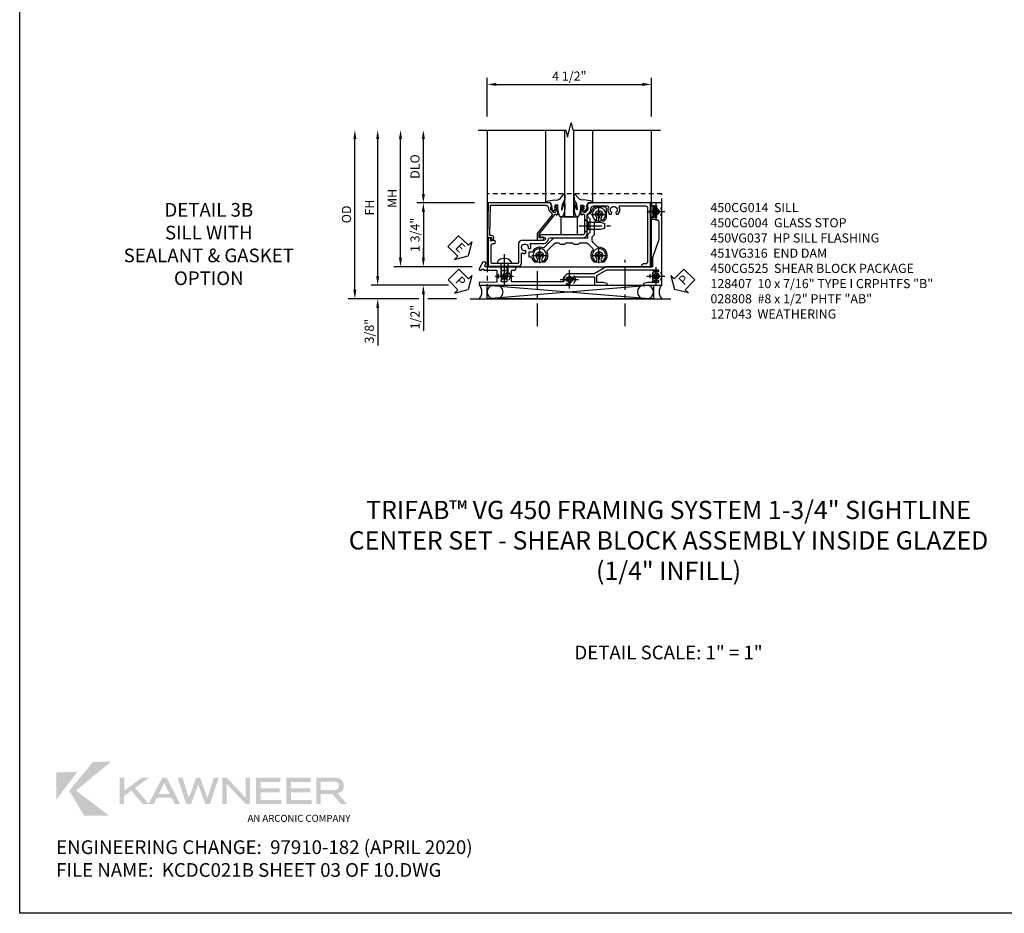
# Model space of a CAD drawing. Extents: x 0 to 89, y 0 to 57.
# Drawn here: x 0 to 27, y 0 to 24.5 of the extents above; entities that cross this region are included whole.
import ezdxf

# ---------------------------------------------------------------- set-up
doc = ezdxf.new("R2010")
doc.units = 0
doc.header["$LTSCALE"] = 0.5
doc.header["$MEASUREMENT"] = 0
doc.linetypes.add('CENTER', pattern=[2, 1.25, -0.25, 0.25, -0.25])
doc.linetypes.add('HIDDEN', pattern=[0.375, 0.25, -0.125])
doc.layers.get('0').update_dxf_attribs({"color": 4, "linetype": 'CONTINUOUS'})
for name, color, linetype in [('CENTER', 1, 'CENTER'), ('DIME', 2, 'CONTINUOUS'), ('FORMAT', 7, 'CONTINUOUS'), ('HIDDEN', 3, 'HIDDEN'), ('Kawneer Logo-English', 7, 'CONTINUOUS'), ('TEXT', 3, 'CONTINUOUS')]:
    doc.layers.add(name, color=color, linetype=linetype)
doc.styles.get("Standard").update_dxf_attribs({"font": 'arial.ttf'})
doc.dimstyles.new('EXT_ON-OFF', dxfattribs={"dimscale": 2, "dimtxt": 0.125, "dimasz": 0.125, "dimexe": 0.09, "dimexo": 0.1875, "dimgap": 0.05, "dimtad": 3, "dimdec": 5, "dimzin": 3, "dimdsep": 46, "dimlunit": 5, "dimtxsty": 'Standard', "dimcen": 0, "dimse2": 1, "dimazin": 0, "dimtfac": 1, "dimtdec": 4, "dimtofl": 0, "dimtmove": 0, "dimatfit": 0, "dimfxl": 1, "dimfrac": 2, "dimtolj": 1, "dimtzin": 3, "dimarcsym": 0})
doc.dimstyles.new('EXT_ON-ON', dxfattribs={"dimscale": 2, "dimtxt": 0.125, "dimasz": 0.125, "dimexe": 0.09, "dimexo": 0.1875, "dimgap": 0.05, "dimtad": 3, "dimdec": 5, "dimzin": 3, "dimdsep": 46, "dimlunit": 5, "dimtxsty": 'Standard', "dimcen": 0, "dimazin": 0, "dimtfac": 1, "dimtdec": 5, "dimtofl": 0, "dimtmove": 0, "dimatfit": 0, "dimfxl": 1, "dimfrac": 2, "dimtolj": 1, "dimtzin": 3, "dimarcsym": 0})

# ---------------------------------------------------------------- blocks, each defined once
blk = doc.blocks.new('Kawneer Logo English')
at = {"layer": 'Kawneer Logo-English'}
for points in [[(0.2706, 0.0336), (0.2688, 0.035), (0.2633, 0.0391), (0.255, 0.0454), (0.2442, 0.0536), (0.2314, 0.0633), (0.2173, 0.0741), (0.202, 0.0857), (0.1863, 0.0976), (0.1706, 0.1096), (0.1553, 0.1211), (0.1411, 0.132), (0.1285, 0.1417), (0.1176, 0.15), (0.1094, 0.1563), (0.1041, 0.1604), (0.1023, 0.1619), (0.1044, 0.1637), (0.1101, 0.1683), (0.1189, 0.1757), (0.1304, 0.1851), (0.1439, 0.1963), (0.159, 0.2087), (0.1751, 0.2221), (0.1917, 0.2359), (0.2083, 0.2496), (0.2244, 0.2628), (0.2395, 0.2753), (0.253, 0.2864), (0.2644, 0.2959), (0.2731, 0.3031), (0.2788, 0.3078), (0.2808, 0.3095), (0.2799, 0.3095), (0.277, 0.3096), (0.2725, 0.3096), (0.2666, 0.3096), (0.2597, 0.3096), (0.252, 0.3096), (0.2438, 0.3096), (0.2352, 0.3096), (0.2267, 0.3096), (0.2184, 0.3095), (0.2106, 0.3095), (0.2037, 0.3095), (0.1979, 0.3095), (0.1933, 0.3095), (0.1904, 0.3095), (0.1894, 0.3095), (0.188, 0.3078), (0.1841, 0.303), (0.1781, 0.2958), (0.1702, 0.2862), (0.161, 0.2751), (0.1507, 0.2625), (0.1396, 0.2491), (0.1283, 0.2352), (0.1169, 0.2214), (0.1059, 0.208), (0.0955, 0.1955), (0.0863, 0.1843), (0.0785, 0.1748), (0.0724, 0.1675), (0.0686, 0.1627), (0.0672, 0.1612), (0.068, 0.1597), (0.0704, 0.1556), (0.0743, 0.1493), (0.0791, 0.1412), (0.0849, 0.1315), (0.0913, 0.1208), (0.0982, 0.1092), (0.1053, 0.0973), (0.1124, 0.0855), (0.1193, 0.0739), (0.1257, 0.0632), (0.1315, 0.0535), (0.1364, 0.0454), (0.1402, 0.0391), (0.1426, 0.035), (0.1435, 0.0336)], [(0.0002, 0.2564), (0, 0.1137), (0.0012, 0.1153), (0.0046, 0.1197), (0.0099, 0.1268), (0.0167, 0.136), (0.0248, 0.1468), (0.0339, 0.1588), (0.0435, 0.1717), (0.0535, 0.185), (0.0634, 0.1984), (0.073, 0.2112), (0.0821, 0.2234), (0.0902, 0.2342), (0.097, 0.2433), (0.1022, 0.2503), (0.1057, 0.2549), (0.1069, 0.2565)], [(0.8092, 0.2278), (0.7789, 0.1309), (0.7782, 0.1288), (0.7776, 0.127), (0.7771, 0.1253), (0.7767, 0.1238), (0.7764, 0.1249), (0.7761, 0.126), (0.7759, 0.1268), (0.7758, 0.1272), (0.7756, 0.128), (0.7751, 0.1292), (0.774, 0.1323), (0.7721, 0.1373), (0.7698, 0.1436), (0.7671, 0.1512), (0.764, 0.1596), (0.7606, 0.1686), (0.7573, 0.1779), (0.7539, 0.1872), (0.7506, 0.1962), (0.7475, 0.2046), (0.7448, 0.2122), (0.7424, 0.2185), (0.7406, 0.2235), (0.7395, 0.2266), (0.7391, 0.2278), (0.7191, 0.2278), (0.6843, 0.1336), (0.6832, 0.1306), (0.6824, 0.1282), (0.6817, 0.1261), (0.6812, 0.1241), (0.6809, 0.1251), (0.6805, 0.1262), (0.6802, 0.1273), (0.6799, 0.1287), (0.6795, 0.1298), (0.6785, 0.1329), (0.677, 0.1378), (0.675, 0.1442), (0.6726, 0.1516), (0.67, 0.16), (0.6672, 0.169), (0.6643, 0.1782), (0.6614, 0.1875), (0.6586, 0.1964), (0.656, 0.2047), (0.6536, 0.2123), (0.6516, 0.2186), (0.6501, 0.2235), (0.6491, 0.2266), (0.6488, 0.2278), (0.6238, 0.2278), (0.6676, 0.0927), (0.6923, 0.0927), (0.726, 0.1855), (0.727, 0.1883), (0.7278, 0.1906), (0.7285, 0.1928), (0.729, 0.1947), (0.7299, 0.1922), (0.7307, 0.1894), (0.7318, 0.1863), (0.7331, 0.1827), (0.7655, 0.0927), (0.7896, 0.0927), (0.8341, 0.2278), (0.8306, 0.2278)], [(0.9726, 0.2278), (0.9726, 0.1355), (0.973, 0.1265), (0.973, 0.1255), (0.9731, 0.1238), (0.9717, 0.1254), (0.9711, 0.1263), (0.9642, 0.1339), (0.8756, 0.2278), (0.853, 0.2278), (0.853, 0.0927), (0.8757, 0.0927), (0.8757, 0.1928), (0.8757, 0.1931), (0.8756, 0.194), (0.8755, 0.1953), (0.8754, 0.1968), (0.8756, 0.1965), (0.8757, 0.1963), (0.8765, 0.1955), (0.8782, 0.1936), (0.8798, 0.1918), (0.8805, 0.1909), (0.8816, 0.1898), (0.8845, 0.1867), (0.8892, 0.1819), (0.8952, 0.1756), (0.9021, 0.1681), (0.91, 0.1598), (0.9184, 0.151), (0.9272, 0.1418), (0.9358, 0.1326), (0.9442, 0.1237), (0.9521, 0.1154), (0.9591, 0.108), (0.965, 0.1017), (0.9696, 0.0969), (0.9726, 0.0938), (0.9736, 0.0927), (0.9952, 0.0927), (0.9952, 0.2278), (0.9927, 0.2278)], [(1.0494, 0.1526), (1.0512, 0.1526), (1.0549, 0.1526), (1.0602, 0.1526), (1.0668, 0.1526), (1.0744, 0.1526), (1.0827, 0.1526), (1.0915, 0.1526), (1.1006, 0.1526), (1.1095, 0.1526), (1.1182, 0.1526), (1.1262, 0.1526), (1.1334, 0.1526), (1.1396, 0.1526), (1.1442, 0.1526), (1.1472, 0.1526), (1.1482, 0.1526), (1.1482, 0.173), (1.1472, 0.173), (1.1442, 0.173), (1.1396, 0.173), (1.1335, 0.173), (1.1262, 0.173), (1.1182, 0.173), (1.1095, 0.173), (1.1006, 0.173), (1.0915, 0.173), (1.0827, 0.173), (1.0744, 0.173), (1.0668, 0.173), (1.0602, 0.173), (1.0549, 0.173), (1.0512, 0.173), (1.0494, 0.173), (1.0494, 0.1754), (1.0494, 0.1794), (1.0494, 0.1844), (1.0494, 0.1899), (1.0494, 0.1953), (1.0494, 0.2003), (1.0494, 0.2043), (1.0494, 0.2067), (1.0512, 0.2067), (1.055, 0.2067), (1.0605, 0.2067), (1.0672, 0.2067), (1.075, 0.2067), (1.0835, 0.2067), (1.0925, 0.2067), (1.1019, 0.2067), (1.1111, 0.2067), (1.12, 0.2067), (1.1283, 0.2067), (1.1356, 0.2067), (1.1419, 0.2067), (1.1466, 0.2067), (1.1497, 0.2067), (1.1508, 0.2067), (1.1508, 0.2278), (1.1483, 0.2278), (1.0259, 0.2278), (1.0259, 0.0927), (1.1556, 0.0927), (1.1556, 0.1137), (1.1545, 0.1137), (1.1512, 0.1137), (1.1462, 0.1137), (1.1397, 0.1137), (1.1319, 0.1137), (1.1232, 0.1137), (1.1139, 0.1137), (1.1043, 0.1137), (1.0945, 0.1137), (1.0851, 0.1137), (1.0761, 0.1137), (1.0679, 0.1137), (1.0609, 0.1137), (1.0552, 0.1137), (1.0513, 0.1137), (1.0494, 0.1137), (1.0494, 0.1164), (1.0494, 0.1209), (1.0494, 0.1267), (1.0494, 0.1331), (1.0494, 0.1395), (1.0494, 0.1453), (1.0494, 0.1499)], [(1.2056, 0.1526), (1.2075, 0.1526), (1.2112, 0.1526), (1.2165, 0.1526), (1.223, 0.1526), (1.2306, 0.1526), (1.239, 0.1526), (1.2478, 0.1526), (1.2568, 0.1526), (1.2658, 0.1526), (1.2744, 0.1526), (1.2826, 0.1526), (1.2897, 0.1526), (1.2958, 0.1526), (1.3005, 0.1526), (1.3035, 0.1526), (1.3045, 0.1526), (1.3045, 0.173), (1.3035, 0.173), (1.3005, 0.173), (1.2958, 0.173), (1.2897, 0.173), (1.2826, 0.173), (1.2744, 0.173), (1.2658, 0.173), (1.2568, 0.173), (1.2478, 0.173), (1.239, 0.173), (1.2306, 0.173), (1.223, 0.173), (1.2165, 0.173), (1.2112, 0.173), (1.2075, 0.173), (1.2056, 0.173), (1.2056, 0.1754), (1.2056, 0.1794), (1.2056, 0.1844), (1.2056, 0.1899), (1.2056, 0.1953), (1.2056, 0.2003), (1.2056, 0.2043), (1.2056, 0.2067), (1.2075, 0.2067), (1.2113, 0.2067), (1.2167, 0.2067), (1.2234, 0.2067), (1.2313, 0.2067), (1.2397, 0.2067), (1.2489, 0.2067), (1.2581, 0.2067), (1.2674, 0.2067), (1.2762, 0.2067), (1.2845, 0.2067), (1.2919, 0.2067), (1.2981, 0.2067), (1.3029, 0.2067), (1.306, 0.2067), (1.3071, 0.2067), (1.3071, 0.2278), (1.3046, 0.2278), (1.1822, 0.2278), (1.1822, 0.0927), (1.3119, 0.0927), (1.3119, 0.1137), (1.3107, 0.1137), (1.3075, 0.1137), (1.3024, 0.1137), (1.2959, 0.1137), (1.2882, 0.1137), (1.2795, 0.1137), (1.2702, 0.1137), (1.2605, 0.1137), (1.2508, 0.1137), (1.2413, 0.1137), (1.2324, 0.1137), (1.2242, 0.1137), (1.2172, 0.1137), (1.2115, 0.1137), (1.2076, 0.1137), (1.2056, 0.1137), (1.2056, 0.1164), (1.2056, 0.1209), (1.2056, 0.1267), (1.2056, 0.1331), (1.2056, 0.1395), (1.2056, 0.1453), (1.2056, 0.1499)]]:
    blk.add_hatch(color=256, dxfattribs=at).paths.add_polyline_path(points)
h = blk.add_hatch(color=256, dxfattribs=at)
h.paths.add_polyline_path([(0.527, 0.1446), (0.529, 0.1487), (0.5323, 0.1552), (0.5365, 0.1634), (0.541, 0.1723), (0.5453, 0.1808), (0.5491, 0.1882), (0.5516, 0.1932), (0.5526, 0.1952), (0.5528, 0.1958), (0.5534, 0.1971), (0.5542, 0.199), (0.555, 0.2013), (0.5555, 0.2001), (0.5561, 0.1989), (0.5567, 0.1975), (0.5575, 0.1959), (0.5583, 0.1943), (0.5606, 0.1896), (0.564, 0.1829), (0.568, 0.1749), (0.5724, 0.1662), (0.5766, 0.1578), (0.5803, 0.1503), (0.5831, 0.1446), (0.5791, 0.1446), (0.5725, 0.1446), (0.5642, 0.1446), (0.555, 0.1446), (0.5459, 0.1446), (0.5376, 0.1446), (0.5311, 0.1446)], flags=16)
h.paths.add_polyline_path([(0.5657, 0.2278), (0.5444, 0.2278), (0.4748, 0.0934), (0.473, 0.0956), (0.47, 0.0991), (0.4661, 0.1037), (0.4616, 0.1091), (0.4563, 0.1153), (0.4507, 0.122), (0.4448, 0.1291), (0.4387, 0.1362), (0.4327, 0.1433), (0.4269, 0.1502), (0.4215, 0.1567), (0.4165, 0.1626), (0.4123, 0.1675), (0.4089, 0.1715), (0.4065, 0.1744), (0.4053, 0.1758), (0.4067, 0.1769), (0.4094, 0.1789), (0.4132, 0.1817), (0.4179, 0.1852), (0.4232, 0.1891), (0.4291, 0.1935), (0.4353, 0.1982), (0.4416, 0.2029), (0.4479, 0.2076), (0.454, 0.2121), (0.4596, 0.2163), (0.4646, 0.22), (0.4689, 0.2232), (0.4721, 0.2256), (0.4743, 0.2272), (0.475, 0.2278), (0.4674, 0.2278), (0.4396, 0.2278), (0.4386, 0.227), (0.4359, 0.2251), (0.4318, 0.2221), (0.4264, 0.2181), (0.4201, 0.2133), (0.4129, 0.208), (0.4051, 0.2023), (0.397, 0.1963), (0.3889, 0.1904), (0.3809, 0.1845), (0.3733, 0.1788), (0.3663, 0.1737), (0.3602, 0.1691), (0.355, 0.1654), (0.3513, 0.1626), (0.3491, 0.161), (0.3491, 0.1631), (0.3491, 0.1663), (0.3491, 0.1703), (0.3491, 0.175), (0.3491, 0.1802), (0.3491, 0.1858), (0.3491, 0.1917), (0.3491, 0.1975), (0.3491, 0.2033), (0.3491, 0.2088), (0.3491, 0.214), (0.3491, 0.2185), (0.3491, 0.2223), (0.3491, 0.2252), (0.3491, 0.2271), (0.3491, 0.2278), (0.3258, 0.2278), (0.3258, 0.0927), (0.3487, 0.0927), (0.3487, 0.0944), (0.3487, 0.0988), (0.3487, 0.1052), (0.3487, 0.1126), (0.3487, 0.12), (0.3487, 0.1267), (0.3487, 0.1318), (0.3487, 0.1343), (0.3507, 0.1357), (0.3549, 0.1388), (0.3605, 0.1429), (0.3669, 0.1476), (0.3733, 0.1523), (0.3792, 0.1566), (0.3837, 0.1599), (0.3862, 0.1618), (0.3873, 0.1604), (0.3895, 0.1578), (0.3925, 0.1542), (0.3965, 0.1495), (0.4009, 0.1443), (0.4058, 0.1384), (0.4109, 0.1322), (0.4162, 0.126), (0.4216, 0.1196), (0.4266, 0.1137), (0.4313, 0.108), (0.4355, 0.1029), (0.4391, 0.0987), (0.4418, 0.0955), (0.4436, 0.0934), (0.4442, 0.0927), (0.4743, 0.0927), (0.4754, 0.0927), (0.5008, 0.0927), (0.5015, 0.094), (0.5032, 0.0973), (0.5055, 0.1021), (0.5083, 0.1077), (0.5111, 0.1135), (0.5137, 0.1186), (0.5157, 0.1226), (0.5167, 0.1248), (0.518, 0.1248), (0.5207, 0.1248), (0.5246, 0.1248), (0.5296, 0.1248), (0.5353, 0.1248), (0.5415, 0.1248), (0.5482, 0.1248), (0.5551, 0.1248), (0.562, 0.1248), (0.5688, 0.1248), (0.575, 0.1248), (0.5807, 0.1248), (0.5856, 0.1248), (0.5896, 0.1248), (0.5923, 0.1248), (0.5936, 0.1248), (0.5946, 0.1226), (0.5966, 0.1186), (0.5992, 0.1135), (0.602, 0.1077), (0.6048, 0.1021), (0.6071, 0.0973), (0.6088, 0.094), (0.6094, 0.0927), (0.6364, 0.0927), (0.5672, 0.2278)])
h = blk.add_hatch(color=256, dxfattribs=at)
h.paths.add_polyline_path([(1.3584, 0.1651), (1.3584, 0.168), (1.3584, 0.1729), (1.3584, 0.1792), (1.3584, 0.1862), (1.3584, 0.1931), (1.3584, 0.1995), (1.3584, 0.2044), (1.3584, 0.2072), (1.3599, 0.2072), (1.3627, 0.2072), (1.3664, 0.2072), (1.3711, 0.2072), (1.3764, 0.2072), (1.3823, 0.2072), (1.3883, 0.2072), (1.3946, 0.2072), (1.4008, 0.2072), (1.4067, 0.2072), (1.4123, 0.2072), (1.4173, 0.2072), (1.4214, 0.2072), (1.4245, 0.2072), (1.4266, 0.2072), (1.4273, 0.2072), (1.431, 0.2071), (1.4343, 0.2069), (1.4359, 0.2067), (1.4374, 0.2064), (1.4389, 0.2061), (1.4404, 0.2056), (1.4417, 0.2051), (1.443, 0.2045), (1.4442, 0.2037), (1.4454, 0.2029), (1.4466, 0.2018), (1.4476, 0.2007), (1.4486, 0.1993), (1.4495, 0.1978), (1.4504, 0.1961), (1.4511, 0.1945), (1.4516, 0.193), (1.452, 0.1914), (1.4522, 0.19), (1.4524, 0.1887), (1.4524, 0.1875), (1.4525, 0.1863), (1.4524, 0.1845), (1.4522, 0.1828), (1.4519, 0.181), (1.4514, 0.1794), (1.4508, 0.1779), (1.4501, 0.1765), (1.4493, 0.1751), (1.4483, 0.1737), (1.447, 0.1723), (1.4457, 0.1711), (1.4443, 0.17), (1.4428, 0.169), (1.4412, 0.1682), (1.4396, 0.1675), (1.4379, 0.1669), (1.4361, 0.1665), (1.4342, 0.166), (1.4324, 0.1657), (1.4304, 0.1655), (1.4285, 0.1654), (1.4244, 0.1652), (1.4202, 0.1651), (1.4177, 0.1651), (1.4111, 0.1651), (1.4018, 0.1651), (1.391, 0.1651), (1.38, 0.1651), (1.37, 0.1651), (1.3623, 0.1651)], flags=16)
h.paths.add_polyline_path([(1.4438, 0.1486), (1.4469, 0.1492), (1.4495, 0.1499), (1.4519, 0.1506), (1.454, 0.1515), (1.4559, 0.1522), (1.4576, 0.153), (1.4591, 0.154), (1.4606, 0.1549), (1.4621, 0.1558), (1.4634, 0.1569), (1.4647, 0.158), (1.4659, 0.1591), (1.467, 0.1602), (1.468, 0.1613), (1.4689, 0.1626), (1.4699, 0.1637), (1.4706, 0.1649), (1.4715, 0.1662), (1.4721, 0.1674), (1.4728, 0.1686), (1.4733, 0.1699), (1.4738, 0.1711), (1.4743, 0.1724), (1.4747, 0.1737), (1.4754, 0.1761), (1.4758, 0.1785), (1.4762, 0.1808), (1.4765, 0.1831), (1.4766, 0.1851), (1.4767, 0.1871), (1.4766, 0.1889), (1.4765, 0.1906), (1.4764, 0.1924), (1.4761, 0.1941), (1.4758, 0.1958), (1.4756, 0.1974), (1.4751, 0.199), (1.4746, 0.2006), (1.4742, 0.2021), (1.4735, 0.2036), (1.473, 0.2051), (1.4722, 0.2065), (1.4715, 0.2079), (1.4706, 0.2092), (1.4698, 0.2105), (1.4689, 0.2118), (1.4679, 0.213), (1.4669, 0.2141), (1.4658, 0.2154), (1.4647, 0.2164), (1.4635, 0.2174), (1.4622, 0.2184), (1.461, 0.2194), (1.4596, 0.2203), (1.4583, 0.2211), (1.4568, 0.222), (1.4554, 0.2227), (1.4538, 0.2234), (1.4523, 0.224), (1.4507, 0.2246), (1.4491, 0.2251), (1.4473, 0.2256), (1.4452, 0.2262), (1.4433, 0.2265), (1.4411, 0.2269), (1.4389, 0.2272), (1.4364, 0.2274), (1.4335, 0.2276), (1.43, 0.2277), (1.4261, 0.2278), (1.426, 0.2278), (1.3349, 0.2278), (1.3349, 0.0927), (1.3586, 0.0927), (1.3586, 0.0947), (1.3586, 0.1001), (1.3586, 0.108), (1.3586, 0.117), (1.3586, 0.1263), (1.3586, 0.1348), (1.3586, 0.1413), (1.3586, 0.1448), (1.3623, 0.1448), (1.3694, 0.1448), (1.3787, 0.1448), (1.389, 0.1448), (1.3993, 0.1448), (1.4082, 0.1448), (1.4147, 0.1448), (1.4177, 0.1448), (1.4201, 0.142), (1.4252, 0.136), (1.4323, 0.1276), (1.4403, 0.1181), (1.4482, 0.1087), (1.455, 0.1006), (1.4599, 0.0948), (1.4618, 0.0927), (1.4925, 0.0927), (1.4907, 0.0948), (1.4856, 0.1005), (1.4785, 0.1088), (1.4701, 0.1183), (1.4615, 0.1282), (1.4536, 0.1373), (1.4474, 0.1445)])
at = {"layer": 'Kawneer Logo-English', "insert": (1.5101, 0.0373), "char_height": 0.036, "attachment_point": 3}
blk.add_mtext_dynamic_manual_height_columns('{\\fArial TUR|b0|i0|c0|p34;\\T1.05;AN ARCONIC COMPANY}', width=0.61259, gutter_width=1, heights=[0], dxfattribs=at)
blk = doc.blocks.new('B450CG014')
blk.add_lwpolyline([(0.236, -0.578, 0.379795), (0.124, -0.452, -0.379795), (0.08, -0.402), (0.08, 0.487, 0.414214), (-0.05, 0.617), (-0.551, 0.617, -0.198912), (-0.565, 0.623), (-0.626, 0.685, 0.198912), (-0.7, 0.715), (-0.715, 0.715, -0.414214), (-0.795, 0.795), (-0.795, 1.181, -0.567084), (-0.766, 1.198, 0.32808), (-0.572, 1.226, 0.201513), (-0.567, 1.237), (-0.567, 1.266, 0.267949), (-0.575, 1.279), (-0.593, 1.289, 0.374693), (-0.612, 1.285, -2.917647), (-0.612, 1.402, 0.374693), (-0.593, 1.398), (-0.575, 1.409, 0.267949), (-0.567, 1.422), (-0.567, 1.451, 0.201513), (-0.572, 1.462, 0.32808), (-0.766, 1.489, -0.567084), (-0.795, 1.507), (-0.795, 2.211, -0.414214), (-0.735, 2.271), (0.735, 2.271, -0.414214), (0.795, 2.211), (0.795, 2.161, 0.414214), (0.855, 2.101), (0.875, 2.101), (0.875, 2.351), (-0.875, 2.351), (-0.875, 0.642), (-0.772, 0.606), (-0.772, 0.635), (-0.7, 0.635, -0.198912), (-0.683, 0.628), (-0.616, 0.561), (-0.616, 0.519, -0.354119), (-0.632, 0.499), (-0.734, 0.477), (-0.772, 0.477), (-0.772, 0.506), (-0.784, 0.506, 0.414214), (-0.804, 0.486), (-0.804, 0.457, 0.414214), (-0.784, 0.437), (-0.582, 0.437, 0.414214), (-0.544, 0.475), (-0.566, 0.475), (-0.566, 0.517, -0.414214), (-0.546, 0.537), (-0.26, 0.537), (-0.25, 0.547), (-0.24, 0.537), (-0.05, 0.537, -0.414214), (0, 0.487), (0, -0.657, 1), (0.062, -0.657), (0.062, -0.579, -1), (0.156, -0.579), (0.156, -1.188, 0.414214), (0.236, -1.268), (0.759, -1.268, -0.414214), (0.779, -1.288), (0.779, -1.649), (0.789, -1.659), (0.779, -1.669), (0.779, -2.001, -0.414214), (0.759, -2.021), (0.296, -2.021, -0.414214), (0.236, -1.961), (0.236, -1.936, 1), (0.156, -1.936), (0.156, -2.038), (0.091, -2, 0.57735), (0.076, -2.009), (0.076, -2.101), (0.859, -2.101), (0.859, -1.268, 0.414214), (0.779, -1.188), (0.513, -1.188, -0.541052), (0.495, -1.16, 0.10109), (0.509, -1.095, 0.201513), (0.505, -1.085), (0.484, -1.064, 0.267949), (0.469, -1.06), (0.449, -1.066, 0.374693), (0.438, -1.082, -2.917647), (0.356, -0.999, 0.374693), (0.372, -0.988), (0.378, -0.968, 0.267949), (0.374, -0.954), (0.353, -0.933, 0.201513), (0.342, -0.929, 0.122033), (0.266, -0.949, -0.568098), (0.236, -0.931)], format="xyb", close=True)
blk = doc.blocks.new('B450CG004')
blk.add_lwpolyline([(-0.726, -0.448, 0.198912), (-0.652, -0.418), (-0.582, -0.348, -0.414214), (-0.547, -0.348), (-0.546, -0.349), (-0.038, -0.76), (0.142, -0.76), (0.142, -0.615, 1.646335), (0.079, -0.647), (0.079, -0.706), (-0.019, -0.706), (-0.566, -0.262), (-0.566, -0.225), (-0.544, -0.225, 0.414214), (-0.582, -0.187), (-0.784, -0.187, 0.414214), (-0.804, -0.207), (-0.804, -0.236, 0.414214), (-0.784, -0.257), (-0.772, -0.257), (-0.772, -0.227), (-0.734, -0.227), (-0.632, -0.249, -0.354119), (-0.616, -0.269), (-0.616, -0.311), (-0.683, -0.378, -0.198912), (-0.7, -0.386), (-0.772, -0.386), (-0.772, -0.356), (-0.875, -0.392), (-0.875, -2.1), (0.076, -2.115), (0.076, -2.007), (0.14, -2.044, 0.589045), (0.155, -2.035), (0.153, -1.979), (0.108, -1.953, 0.57735), (0.013, -2.007), (0.013, -2.052), (-0.813, -2.039), (-0.813, -0.518, -0.414214), (-0.743, -0.448)], format="xyb", close=True)
blk = doc.blocks.new('B027074-M')
blk.add_lwpolyline([(0.062, 0.144), (0.035, 0.149), (0.069, 0.257), (0.13, 0.261), (0.205, 0.259), (0.195, 0.29, 0.12571), (-0.037, 0.341, -0.226084), (-0.19, 0.391), (-0.286, 0.502, 0.644976), (-0.312, 0.49), (-0.31, 0.361, 0.151869), (-0.294, 0.316), (-0.255, 0.257, -0.029345), (-0.238, 0.205), (-0.221, 0.083, -0.653812), (-0.241, 0.076), (-0.285, 0.241, 0.888636), (-0.31, 0.239), (-0.31, 0.105, 0.064205), (-0.268, -0.084, 0.689636), (-0.165, -0.084, 0.070356), (-0.124, 0.105), (-0.124, 0.201), (-0.051, 0.201), (-0.029, 0.147), (-0.068, 0.142), (-0.034, 0.106), (-0.065, 0.084), (-0.004, 0.03), (0.052, 0.096), (0.027, 0.106)], format="xyb", close=True)
blk = doc.blocks.new('S450GT250')
for p, q in [((0.251, -0.5), (0.001, -0.5)), ((0.001, -0.5), (0.001, -2.875)), ((0.251, -0.5), (0.251, -2.875)), ((-0.517, -0.875), (-0.517, -2.875)), ((0.768, -0.875), (0.768, -2.875))]:
    blk.add_line(p, q)
at = {"rotation": 180}
blk.add_blockref('B027074-M', (-0.311, -0.617), dxfattribs=at)
at = {"xscale": -1, "rotation": 180}
blk.add_blockref('B027074-M', (0.563, -0.617), dxfattribs=at)
blk = doc.blocks.new('*D167')
at = {"layer": 'DIME', "color": 0, "linetype": 'Continuous', "lineweight": -2, "transparency": 16777216}
for p, q in [((-5.127, -1.125), (-5.127, 2.625)), ((-3.184, -1.375), (-5.307, -1.375))]:
    blk.add_line(p, q, dxfattribs=at)
at = {"layer": 'DIME', "color": 0, "linetype": 'Continuous', "transparency": 16777216}
for points in [[(-5.168, 2.625), (-5.085, 2.625), (-5.127, 2.875)], [(-5.168, -1.125), (-5.085, -1.125), (-5.127, -1.375)]]:
    blk.add_solid(points, dxfattribs=at)
at = {"layer": 'DIME', "color": 0, "linetype": 'Continuous', "transparency": 16777216, "insert": (-5.352, 0.75), "char_height": 0.25, "attachment_point": 5, "rotation": 90}
blk.add_mtext('\\A1;FH  ', dxfattribs=at)
blk = doc.blocks.new('*D123')
at = {"layer": 'DIME', "color": 0, "lineweight": -2, "transparency": 16777216}
for p, q in [((-3.875, 1.125), (-3.875, 2.625)), ((-2.476, 0.875), (-4.055, 0.875))]:
    blk.add_line(p, q, dxfattribs=at)
at = {"layer": 'DIME', "color": 0, "transparency": 16777216}
for points in [[(-3.917, 2.625), (-3.833, 2.625), (-3.875, 2.875)], [(-3.917, 1.125), (-3.833, 1.125), (-3.875, 0.875)]]:
    blk.add_solid(points, dxfattribs=at)
at = {"layer": 'DIME', "color": 0, "transparency": 16777216, "insert": (-4.104, 1.875), "char_height": 0.25, "attachment_point": 5, "rotation": 90}
blk.add_mtext('\\A1;DLO', dxfattribs=at)
blk = doc.blocks.new('B028808H')
for p, q in [((-0.091, 0.015), (-0.06, 0.015)), ((-0.091, 0.015), (-0.091, -0.015)), ((-0.015, 0.091), (-0.015, 0.06)), ((-0.015, 0.091), (0.015, 0.091)), ((0.015, 0.091), (0.015, 0.06)), ((0.06, 0.015), (0.091, 0.015)), ((0.091, 0.015), (0.091, -0.015)), ((-0.091, -0.015), (-0.06, -0.015)), ((-0.015, -0.06), (-0.015, -0.091)), ((-0.015, -0.091), (0.015, -0.091)), ((0.015, -0.06), (0.015, -0.091)), ((0.06, -0.015), (0.091, -0.015))]:
    blk.add_line(p, q)
blk.add_circle((0, 0), 0.161)
for centre, start, end in [((-0.06, 0.06), 270, 0), ((0.06, 0.06), 180, 270), ((-0.06, -0.06), 0, 89.9999), ((0.06, -0.06), 90, 180)]:
    blk.add_arc(centre, 0.0455, start, end)
at = {"layer": 'CENTER'}
for p, q in [((-0.25, 0), (0.25, 0)), ((0, 0.25), (0, -0.25))]:
    blk.add_line(p, q, dxfattribs=at)
blk = doc.blocks.new('*D155')
at = {"layer": 'DIME', "color": 0, "lineweight": -2, "transparency": 16777216}
for p, q in [((-3.875, -0.625), (-3.875, -0.375)), ((-2.535, -0.875), (-4.055, -0.875)), ((-3.875, -1.625), (-3.875, -2.63))]:
    blk.add_line(p, q, dxfattribs=at)
at = {"layer": 'DIME', "color": 0, "transparency": 16777216}
for points in [[(-3.917, -0.625), (-3.833, -0.625), (-3.875, -0.875)], [(-3.917, -1.625), (-3.833, -1.625), (-3.875, -1.375)]]:
    blk.add_solid(points, dxfattribs=at)
at = {"layer": 'DIME', "color": 0, "transparency": 16777216, "insert": (-4.104, -2.253), "char_height": 0.25, "attachment_point": 5, "rotation": 90}
blk.add_mtext('\\A1;1/2"', dxfattribs=at)
blk = doc.blocks.new('*D157')
at = {"layer": 'DIME', "color": 0, "lineweight": -2, "transparency": 16777216}
for p, q in [((-5.127, -1.125), (-5.127, -0.875)), ((-3.184, -1.375), (-5.307, -1.375)), ((-4, -1.75), (-5.307, -1.75)), ((-2.969, -1.75), (-3.75, -1.75)), ((-5.127, -2), (-5.127, -3.028))]:
    blk.add_line(p, q, dxfattribs=at)
at = {"layer": 'DIME', "color": 0, "transparency": 16777216}
for points in [[(-5.168, -1.125), (-5.085, -1.125), (-5.127, -1.375)], [(-5.168, -2), (-5.085, -2), (-5.127, -1.75)]]:
    blk.add_solid(points, dxfattribs=at)
at = {"layer": 'DIME', "color": 0, "transparency": 16777216, "insert": (-5.356, -2.639), "char_height": 0.25, "attachment_point": 5, "rotation": 90}
blk.add_mtext('\\A1;3/8"', dxfattribs=at)
blk = doc.blocks.new('*D171')
at = {"layer": 'DIME', "color": 0, "lineweight": -2, "transparency": 16777216}
for p, q in [((-5.752, -1.5), (-5.752, 2.625)), ((-4, -1.75), (-5.932, -1.75)), ((-2.969, -1.75), (-3.75, -1.75))]:
    blk.add_line(p, q, dxfattribs=at)
at = {"layer": 'DIME', "color": 0, "transparency": 16777216}
for points in [[(-5.793, 2.625), (-5.71, 2.625), (-5.752, 2.875)], [(-5.793, -1.5), (-5.71, -1.5), (-5.752, -1.75)]]:
    blk.add_solid(points, dxfattribs=at)
at = {"layer": 'DIME', "color": 0, "transparency": 16777216, "insert": (-5.981, 0.562), "char_height": 0.25, "attachment_point": 5, "rotation": 90}
blk.add_mtext('\\A1;OD', dxfattribs=at)
blk = doc.blocks.new('*D156')
at = {"layer": 'DIME', "color": 0, "lineweight": -2, "transparency": 16777216}
for p, q in [((-4.502, -0.625), (-4.502, 2.625)), ((-2.535, -0.875), (-4.682, -0.875))]:
    blk.add_line(p, q, dxfattribs=at)
at = {"layer": 'DIME', "color": 0, "transparency": 16777216}
for points in [[(-4.543, 2.625), (-4.46, 2.625), (-4.502, 2.875)], [(-4.543, -0.625), (-4.46, -0.625), (-4.502, -0.875)]]:
    blk.add_solid(points, dxfattribs=at)
at = {"layer": 'DIME', "color": 0, "transparency": 16777216, "insert": (-4.727, 1), "char_height": 0.25, "attachment_point": 5, "rotation": 90}
blk.add_mtext('\\A1;MH', dxfattribs=at)
blk = doc.blocks.new('PSEAL1')
at = {"layer": 'TEXT', "color": 7}
for p, q in [((-0.196, 0.21), (-0.196, 0.338)), ((-0.196, 0.338), (0, 0)), ((-0.575, 0.21), (-0.196, 0.21)), ((-0.575, 0.21), (-0.575, -0.21)), ((-0.196, -0.338), (0, 0)), ((-0.575, -0.21), (-0.196, -0.21)), ((-0.196, -0.21), (-0.196, -0.338))]:
    blk.add_line(p, q, dxfattribs=at)
at = {"layer": 'TEXT', "color": 3}
blk.add_text('P', height=0.25, dxfattribs=at).set_placement((-0.413, -0.116))
blk = doc.blocks.new('PSEAL2')
at = {"layer": 'TEXT', "color": 7}
for p, q in [((0.196, 0.338), (0, 0)), ((0.196, 0.21), (0.196, 0.338)), ((0.196, -0.338), (0, 0)), ((0.575, 0.21), (0.196, 0.21)), ((0.575, 0.21), (0.575, -0.21)), ((0.196, -0.21), (0.196, -0.338)), ((0.575, -0.21), (0.196, -0.21))]:
    blk.add_line(p, q, dxfattribs=at)
at = {"layer": 'TEXT', "color": 3}
blk.add_text('P', height=0.25, dxfattribs=at).set_placement((0.247, -0.116))
blk = doc.blocks.new('ESEAL1')
at = {"layer": 'TEXT', "color": 7}
for p, q in [((-0.196, 0.338), (0, 0)), ((-0.196, 0.21), (-0.196, 0.338)), ((-0.575, 0.21), (-0.575, -0.21)), ((-0.575, 0.21), (-0.196, 0.21)), ((-0.196, -0.338), (0, 0)), ((-0.575, -0.21), (-0.196, -0.21)), ((-0.196, -0.21), (-0.196, -0.338))]:
    blk.add_line(p, q, dxfattribs=at)
at = {"layer": 'TEXT', "color": 3}
blk.add_text('E', height=0.25, dxfattribs=at).set_placement((-0.413, -0.116))
blk = doc.blocks.new('*D128')
at = {"layer": 'DIME', "color": 0, "lineweight": -2, "transparency": 16777216}
for p, q in [((-2.476, 0.875), (-4.055, 0.875)), ((-3.875, 0.625), (-3.875, -0.625)), ((-2.535, -0.875), (-4.055, -0.875))]:
    blk.add_line(p, q, dxfattribs=at)
at = {"layer": 'DIME', "color": 0, "transparency": 16777216}
for points in [[(-3.917, 0.625), (-3.833, 0.625), (-3.875, 0.875)], [(-3.917, -0.625), (-3.833, -0.625), (-3.875, -0.875)]]:
    blk.add_solid(points, dxfattribs=at)
at = {"layer": 'DIME', "color": 0, "transparency": 16777216, "insert": (-4.104, 0), "char_height": 0.25, "attachment_point": 5, "rotation": 90}
blk.add_mtext('\\A1;1 3/4"', dxfattribs=at)
blk = doc.blocks.new('*D129')
at = {"layer": 'DIME', "color": 0, "lineweight": -2, "transparency": 16777216}
for p, q in [((-2.125, 3.25), (-2.125, 4.305)), ((-1.875, 4.125), (2.125, 4.125)), ((2.375, 3.25), (2.375, 4.305))]:
    blk.add_line(p, q, dxfattribs=at)
at = {"layer": 'DIME', "color": 0, "transparency": 16777216}
for points in [[(-1.875, 4.167), (-1.875, 4.083), (-2.125, 4.125)], [(2.125, 4.167), (2.125, 4.083), (2.375, 4.125)]]:
    blk.add_solid(points, dxfattribs=at)
at = {"layer": 'DIME', "color": 0, "transparency": 16777216, "insert": (0.125, 4.354), "char_height": 0.25, "attachment_point": 5}
blk.add_mtext('\\A1;4 1/2"', dxfattribs=at)
blk = doc.blocks.new('B028400-H')
for p, q in [((-0.099, 0.015), (-0.099, -0.015)), ((-0.099, 0.015), (-0.065, 0.015)), ((-0.015, 0.099), (0.015, 0.099)), ((-0.015, 0.099), (-0.015, 0.065)), ((0.015, 0.099), (0.015, 0.065)), ((0.065, 0.015), (0.099, 0.015)), ((0.099, 0.015), (0.099, -0.015)), ((-0.099, -0.015), (-0.065, -0.015)), ((-0.015, -0.065), (-0.015, -0.099)), ((-0.015, -0.099), (0.015, -0.099)), ((0.015, -0.065), (0.015, -0.099)), ((0.065, -0.015), (0.099, -0.015))]:
    blk.add_line(p, q)
blk.add_circle((0, 0), 0.186)
for centre, start, end in [((-0.065, 0.065), 270, 0), ((0.065, 0.065), 180, 270), ((-0.065, -0.065), 0, 89.9999), ((0.065, -0.065), 90, 180)]:
    blk.add_arc(centre, 0.0498, start, end)
at = {"layer": 'CENTER'}
for p, q in [((-0.212, 0), (0.212, 0)), ((0, 0.212), (0, -0.212))]:
    blk.add_line(p, q, dxfattribs=at)
blk = doc.blocks.new('B450CG225B')
blk.add_lwpolyline([(0.474, -0.985), (0.599, -0.985), (0.599, -0.929, -0.342575), (0.618, -0.905, 0.134498), (0.721, -0.846, 1), (0.633, -0.758, -2.414214), (0.633, -0.616, 1), (0.721, -0.528, 0.319072), (0.464, -0.484, -0.319072), (0.436, -0.48), (0.243, -0.287, -0.198912), (0.214, -0.217), (0.214, -0.163), (0.254, -0.123), (0.254, 0.002), (0.214, 0.042), (0.214, 0.212), (0.254, 0.252), (0.254, 0.377), (0.214, 0.417), (0.214, 0.567, -0.198912), (0.243, 0.638), (0.376, 0.77, -0.40092), (0.41, 0.771, 0.40092), (0.721, 0.778, 1), (0.633, 0.866, -2.414214), (0.633, 1.008, 1), (0.721, 1.096, 0.69453), (0.338, 0.921, -0.217691), (0.33, 0.901), (0.21, 0.781, -0.198912), (0.14, 0.752), (0.051, 0.752), (-0.011, 0.814), (-0.363, 0.814, -0.35835), (-0.388, 0.834, 0.600033), (-0.493, 0.866, -2.414214), (-0.493, 1.008, 1), (-0.405, 1.096, 0.083788), (-0.466, 1.139, 0.113237), (-0.477, 1.142), (-0.716, 1.142, 0.414214), (-0.766, 1.092), (-0.766, 0.844, 0.121671), (-0.763, 0.832, 0.234605), (-0.601, 0.715, -0.366744), (-0.58, 0.69), (-0.58, 0.677, 0.414214), (-0.53, 0.627), (-0.501, 0.627), (-0.439, 0.689), (-0.063, 0.689), (-0.001, 0.627), (0.089, 0.627), (0.089, -0.268, 0.198912), (0.118, -0.339), (0.35, -0.571, -0.306824), (0.355, -0.598, 0.395711), (0.46, -0.888, -0.282632), (0.474, -0.91)], format="xyb", close=True)
blk = doc.blocks.new('B128345')
for p, q in [((0, 0.192), (0.112, 0.095)), ((0, 0.192), (0, -0.192)), ((0.112, 0.095), (0.437, 0.095)), ((0.112, -0.095), (0.112, 0.095)), ((0.437, 0.095), (0.562, 0.065)), ((0.562, -0.065), (0.562, 0.065)), ((0, -0.192), (0.112, -0.095)), ((0.112, -0.095), (0.437, -0.095)), ((0.437, -0.095), (0.562, -0.065))]:
    blk.add_line(p, q)
at = {"layer": 'CENTER'}
blk.add_line((-0.144, 0), (0.718, 0), dxfattribs=at)
blk = doc.blocks.new('B450CG525B-S')
at = {"extrusion": (0, 0, -1), "zscale": -1, "rotation": 90.00000000000004}
for p in [(0.564, 0.937), (-0.562, 0.937), (-0.562, -0.687)]:
    blk.add_blockref('B028400-H', p, dxfattribs=at)
blk.add_blockref('B450CG225B', (0, 0))
at = {"rotation": 89.99999999999999}
blk.add_blockref('B128345', (-0.25, 0.5375), dxfattribs=at)
blk = doc.blocks.new('B127043-M')
for points in [[(-0.083, -0.047, -0.260536), (-0.071, -0.04), (-0.028, -0.04), (-0.028, -0.035), (-0.056, -0.035, -0.198912), (-0.063, -0.032), (-0.072, -0.023, -0.198912), (-0.075, -0.016), (-0.075, 0.016, -0.198912), (-0.072, 0.023), (-0.063, 0.032, -0.198912), (-0.056, 0.035), (-0.028, 0.035), (-0.028, 0.04), (-0.071, 0.04, -0.260536), (-0.083, 0.047), (-0.084, 0.048, -0.140552), (-0.085, 0.053), (-0.085, 0.12, 1), (-0.158, 0.12), (-0.158, -0.12, 1), (-0.085, -0.12), (-0.085, -0.053, -0.140552), (-0.084, -0.048)], [(-0.088, -0.045, 0.28677), (-0.088, 0.045, -0.140552), (-0.09, 0.053), (-0.09, 0.12, 1), (-0.153, 0.12), (-0.153, -0.12, 1), (-0.09, -0.12), (-0.09, -0.053, -0.140552)], [(-0.028, 0.035), (-0.028, 0.125, -0.414214), (-0.018, 0.135), (-0.01, 0.135, -0.414214), (0, 0.125), (0, -0.125, -0.414214), (-0.01, -0.135), (-0.018, -0.135, -0.414214), (-0.028, -0.125), (-0.028, -0.035), (-0.056, -0.035, -0.198912), (-0.063, -0.032), (-0.072, -0.023, -0.198912), (-0.075, -0.016), (-0.075, 0.016, -0.198912), (-0.072, 0.023), (-0.063, 0.032, -0.198912), (-0.056, 0.035)]]:
    blk.add_lwpolyline(points, format="xyb", close=True)
blk = doc.blocks.new('B128407')
for p, q in [((-0.133, 0.02), (-0.133, -0.02)), ((0, 0.178), (0, -0.178)), ((0, 0.095), (0.312, 0.095)), ((0.312, 0.095), (0.438, 0.065)), ((0.438, 0.065), (0.438, -0.065)), ((0, -0.095), (0.312, -0.095)), ((0.312, -0.095), (0.438, -0.065))]:
    blk.add_line(p, q)
at = {"ltscale": 0.5}
for p, q in [((-0.038, 0.186), (-0.008, 0.186)), ((-0.038, -0.186), (-0.008, -0.186))]:
    blk.add_line(p, q, dxfattribs=at)
for centre, radius, start, end in [((0.067, 0.02), 0.2, 125.5224, 180), ((-0.038, 0.167), 0.02, 90, 125.5224), ((-0.008, 0.178), 0.008, 0, 90), ((0.067, -0.02), 0.2, 180, 234.4776), ((-0.038, -0.167), 0.02, 234.4776, 270)]:
    blk.add_arc(centre, radius, start, end)
blk.add_arc((-0.008, -0.178), 0.008, 270, 0, dxfattribs=at)
at = {"layer": 'CENTER', "ltscale": 0.5}
blk.add_line((-0.25, 0), (0.562, 0), dxfattribs=at)
blk = doc.blocks.new('B450VG037')
blk.add_lwpolyline([(0.965, -1.381, 1), (0.875, -1.381), (0.875, -1.586), (1.12, -1.586), (1.13, -1.576), (1.14, -1.586), (1.265, -1.586, -0.414214), (1.285, -1.606), (1.285, -1.713, -0.414214), (1.265, -1.733), (0.875, -1.733), (0.875, -2.16, -1), (0.813, -2.16), (0.75, -2.16), (0.75, -2.253), (0.941, -2.342, 0.548619), (0.969, -2.324), (0.969, -2.281), (0.939, -2.281), (0.939, -2.219), (0.969, -2.219), (0.969, -1.878, -0.414214), (0.989, -1.858), (1.12, -1.858), (1.13, -1.848), (1.14, -1.858), (1.275, -1.858, -0.408201), (1.295, -1.878), (1.305, -2.344), (1.375, -2.344), (1.375, 0.052), (1.353, 0.052, -0.530646), (1.334, 0.079, 0.085588), (1.343, 0.12, 0.209104), (1.339, 0.131), (1.32, 0.15, 0.267949), (1.306, 0.154), (1.303, 0.153, 0.381934), (1.292, 0.136, -3.042782), (1.23, 0.198, 0.381934), (1.247, 0.209), (1.248, 0.212, 0.267949), (1.244, 0.226), (1.225, 0.245, 0.209104), (1.214, 0.249, 0.085588), (1.173, 0.24, -0.530646), (1.145, 0.259), (1.145, 0.813), (1.375, 0.813), (1.375, 1.165), (1.336, 1.165), (1.305, 1.049), (1.305, 0.883), (1.112, 0.883), (0.955, 1.154), (0.955, 2.549, -0.414214), (0.975, 2.569), (0.997, 2.569, -0.531846), (1.015, 2.541, 0.290442), (1.039, 2.411, 0.209104), (1.05, 2.406), (1.076, 2.406, 0.267949), (1.089, 2.413), (1.09, 2.416, 0.381934), (1.086, 2.436, -3.042782), (1.174, 2.436, 0.381934), (1.17, 2.416), (1.171, 2.413, 0.267949), (1.184, 2.406), (1.21, 2.406, 0.209104), (1.221, 2.411, 0.290442), (1.245, 2.541, -0.531846), (1.263, 2.569), (1.285, 2.569, -0.414214), (1.305, 2.549), (1.305, 2.272), (1.336, 2.156), (1.375, 2.156), (1.375, 2.656), (-0.875, 2.656), (-0.875, 2.375), (-0.819, 2.375), (-0.808, 2.437), (-0.721, 2.437, 1), (-0.721, 2.471), (-0.766, 2.471, -1), (-0.766, 2.517), (-0.711, 2.517, -0.728869), (-0.571, 2.517), (-0.517, 2.517, -1), (-0.517, 2.471), (-0.562, 2.471, 1), (-0.562, 2.437), (-0.474, 2.437), (-0.463, 2.375), (-0.429, 2.375), (-0.429, 2.496, -0.414214), (-0.349, 2.576), (0.125, 2.576), (0.625, 2.405), (0.875, 2.405), (0.875, 1.671), (0.885, 1.661), (0.875, 1.651), (0.875, 1.133), (1.065, 0.803), (1.065, 0.125, 0.414214), (1.219, -0.028), (1.265, -0.028, -0.414214), (1.285, -0.048), (1.285, -0.735), (1.295, -0.745), (1.285, -0.755), (1.285, -1.441, -0.414214), (1.265, -1.461), (0.985, -1.461, -0.414214), (0.965, -1.441)], format="xyb", close=True)
blk = doc.blocks.new('B451VG316')
at = {"layer": 'HIDDEN'}
blk.add_lwpolyline([(-1.75, -1.5), (3.031, -1.5), (3.031, 1), (-1.75, 1)], close=True, dxfattribs=at)
for centre in [(2.87, 0.516), (-1.284, -1.255), (0.5, -1.344), (2.87, -1.255)]:
    blk.add_circle(centre, 0.0885, dxfattribs=at)
blk = doc.blocks.new('S450CS12KCADS')
for p, q in [((-2.128929, -1.375), (2.431568, -1.75)), ((2.431568, -1.375), (-2.128929, -1.75)), ((-2.594255, -1.75), (2.905745, -1.75))]:
    blk.add_line(p, q)
for points in [[(-2.375005, 2.875), (0.024995, 2.875), (0.074995, 2.675), (0.174995, 3.075), (0.224995, 2.875), (2.624995, 2.875)], [(-2.12525, 2.875), (-2.12525, -0.875), (2.374745, -0.874585), (2.374745, 0.487217)], [(2.374745, 0.795145), (2.374745, 2.875)]]:
    blk.add_lwpolyline(points)
for points in [[(-0.094786, -0.0005), (-0.094786, 0.4995), (0.342714, 0.4995), (0.342714, -0.0005)], [(-2.128929, -1.375), (2.431568, -1.375), (2.431568, -1.75), (-2.128929, -1.75)]]:
    blk.add_lwpolyline(points, close=True)
for centre, radius, start, end in [((-2.548099, -1.562229), 0.27678, 317.2801205, 42.5670909), ((-1.941429, -1.5625), 0.1875, 90, 270), ((-1.875334, -1.5625), 0.1875, 270, 90), ((2.177973, -1.5625), 0.1875, 90, 270), ((2.244068, -1.5625), 0.1875, 270, 90), ((2.859589, -1.562229), 0.27678, 137.4329091, 222.7198795)]:
    blk.add_arc(centre, radius, start, end)
at = {"layer": 'CENTER'}
for p, q in [((1.658017, -2.503758), (1.658017, -0.680914)), ((-0.745005, -2.503758), (-0.745005, -0.990062))]:
    blk.add_line(p, q, dxfattribs=at)
at = {"xscale": -1, "rotation": 180}
blk.add_blockref('S450GT250', (-0.000336, -0.0005), dxfattribs=at)
for name, p in [('B451VG316', (-0.375255, 0.125)), ('B127043-M', (2.5085, 0.641))]:
    blk.add_blockref(name, p)
for name, p, rotation in [('B450VG037', (-0.000255, 0), 270), ('B450CG004', (0, 0), 270), ('B450CG014', (0, 0), 270), ('B450CG525B-S', (0, 0), 270), ('ESEAL1', (-2.643582, -0.572047), 315.807511852749), ('B128407', (-1.659, -0.779375), 270), ('PSEAL1', (-2.643582, -1.492532), 315.0959061837078), ('PSEAL2', (3.009283, -1.492532), 45.2390146240911)]:
    blk.add_blockref(name, p, dxfattribs=dict(rotation=rotation))
at = {"layer": 'HIDDEN'}
for p in [(2.494745, 0.641), (-1.659253, -1.13025), (0.124745, -1.219), (2.494745, -1.13)]:
    blk.add_blockref('B028808H', p, dxfattribs=at)
at = {"layer": 'DIME'}
dim = blk.add_linear_dim(base=(2.374745, 4.125), p1=(-2.12525, 2.875), p2=(2.374745, 2.875), dimstyle='EXT_ON-ON', override={"dimpost": '"'}, dxfattribs=at)
dim.commit()
dim.dimension.update_dxf_attribs({"geometry": '*D129', "text_midpoint": (0.1247475, 4.3542633015)})
for base, p1, text, picture, middle in [((-5.751562, 2.875), (-2.594255, -1.75), 'OD', '*D171', (-5.980911, 0.5625)), ((-4.501562, 2.875), (-2.160255, -0.875), 'MH', '*D156', (-4.726562, 1)), ((-3.875005, 2.875), (-2.1005, 0.875), 'DLO', '*D123', (-4.104354, 1.875))]:
    dim = blk.add_linear_dim(base=base, p1=p1, p2=(-2.12525, 2.875), angle=90, text=text, dimstyle='EXT_ON-OFF', override={"dimpost": '"'}, dxfattribs=at)
    dim.commit()
    dim.dimension.update_dxf_attribs({"geometry": picture, "text_midpoint": middle})
at = {"layer": 'DIME', "linetype": 'Continuous'}
dim = blk.add_linear_dim(base=(-5.126562, 2.875), p1=(-2.344255, -1.375), p2=(-2.12525, 2.875), angle=90, text='FH  ', dimstyle='EXT_ON-OFF', override={"dimpost": '"'}, dxfattribs=at)
dim.commit()
dim.dimension.update_dxf_attribs({"geometry": '*D167', "text_midpoint": (-5.351562, 0.75)})
at = {"layer": 'DIME'}
for base, p1, p2, dimstyle, override, picture, middle in [((-3.875005, -0.875), (-2.1005, 0.875), (-2.160255, -0.875), 'EXT_ON-ON', {"dimpost": '"'}, '*D128', (-4.104354, 0)), ((-3.875005, -1.375), (-2.160255, -0.875), (-2.344255, -1.375), 'EXT_ON-OFF', {"dimpost": '"', "dimadec": 5, "dimarcsym": 1}, '*D155', (-4.104268, -2.252541)), ((-5.126562, -1.75), (-2.344255, -1.375), (-2.594255, -1.75), 'EXT_ON-ON', {"dimpost": '"'}, '*D157', (-5.355911, -2.639222))]:
    dim = blk.add_linear_dim(base=base, p1=p1, p2=p2, angle=90, dimstyle=dimstyle, override=override, dxfattribs=at)
    dim.commit()
    dim.dimension.update_dxf_attribs({"geometry": picture, "text_midpoint": middle})

msp = doc.modelspace()

# ---------------------------------------------------------------- linework, layer by layer
at = {"layer": 'FORMAT'}
msp.add_lwpolyline([(88.957, 0), (0, 0), (0, 57.016)], dxfattribs=at)

# ---------------------------------------------------------------- block references
msp.add_blockref('S450CS12KCADS', (14.936, 18.594))
at = {"xscale": 5.337000000000001, "yscale": 5.337000000000001, "zscale": 5.337000000000001}
msp.add_blockref('Kawneer Logo English', (1, 2.5), dxfattribs=at)

# ---------------------------------------------------------------- texts
at = {"color": 2, "attachment_point": 2}
for s, insert, char_height, width in [('TRIFAB™ VG 450 FRAMING SYSTEM 1-3/4" SIGHTLINE  \\PCENTER SET - SHEAR BLOCK ASSEMBLY INSIDE GLAZED\\P(1/4" INFILL)', (17.779, 11.305), 0.5, 23.51679), ('DETAIL SCALE: 1" = 1"', (17.779, 7.336), 0.375, 11.91801)]:
    msp.add_mtext(s, dxfattribs=dict(at, insert=insert, char_height=char_height, width=width))
at = {"layer": 'TEXT'}
for s, insert, char_height, width, attachment_point in [('DETAIL 3B \\PSILL WITH\\PSEALANT & GASKET\\POPTION\\P ', (5.182, 19.469), 0.375, 5.68197, 2), ('\\A1;450CG014  SILL\\P450CG004  GLASS STOP\\P450VG037  HP SILL FLASHING\\P451VG316  END DAM\\P{\\A0;450CG525  SHEAR BLOCK PACKAGE}\\P{\\A0;128407  10 x 7/16" TYPE I CRPHTFS "B"}\\P028808  #8 x 1/2" PHTF "AB" \\P127043  WEATHERING', (18.928, 19.469), 0.25, 8.9651, 1)]:
    msp.add_mtext(s, dxfattribs=dict(at, insert=insert, char_height=char_height, width=width, attachment_point=attachment_point))
at = {"layer": 'TEXT', "insert": (1, 2), "char_height": 0.375, "attachment_point": 1}
msp.add_mtext_dynamic_manual_height_columns('ENGINEERING CHANGE:  97910-182 (APRIL 2020)\\PFILE NAME:  KCDC021B SHEET 03 OF 10.DWG', width=15.45719, gutter_width=1.25, heights=[0], dxfattribs=at)

doc.saveas('drawing.dxf')
